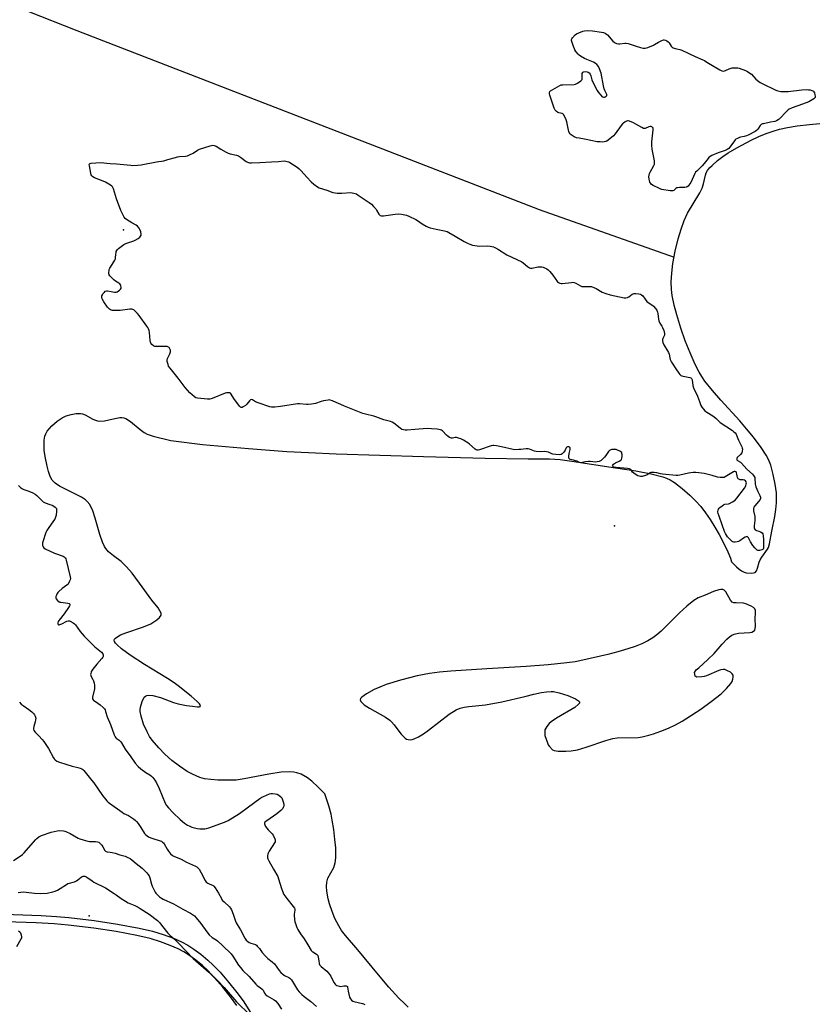
# Model space of a CAD drawing. Units: inches. Extents: x 1183768 to 1189768, y 509459 to 513460.
# Drawn here: x 1185167 to 1185712, y 511021 to 511692 of the extents above; entities that cross this region are included whole.
import ezdxf

# ---------------------------------------------------------------- set-up
doc = ezdxf.new("R2010")
doc.units = ezdxf.units.IN
doc.header["$MEASUREMENT"] = 0
for name, color, linetype in [('ELEV-Spot Elevation', 7, 'Continuous'), ('HYDRO-Single Line Stream', 4, 'Continuous'), ('HYDRO-Water Body', 4, 'Continuous'), ('TRANS-Non Street Sidewalk', 7, 'Continuous'), ('Undefined', 1, 'Continuous')]:
    doc.layers.add(name, color=color, linetype=linetype)

msp = doc.modelspace()

# ---------------------------------------------------------------- linework, layer by layer
at = {"layer": 'ELEV-Spot Elevation'}
for p in [(1185238.01, 511548.41, 197.82), (1185572.38, 511346.76, 196.7), (1185214.67, 511081.15, 204.76)]:
    msp.add_point(p, dxfattribs=at)
at = {"layer": 'HYDRO-Single Line Stream'}
msp.add_lwpolyline([(1184874.76, 511817.22), (1185139.34, 511710.82), (1185206.36, 511684.19), (1185520.98, 511562.25), (1185612.93, 511529.82)], dxfattribs=at)
at = {"layer": 'HYDRO-Water Body'}
msp.add_polyline3d([(1185431.94, 511018.9, 0), (1185429.46, 511021.1, 0), (1185425.53, 511024.98, 0), (1185418.59, 511032.56, 0), (1185411.54, 511040.87, 0), (1185397.62, 511057.9, 0), (1185389.2, 511067.73, 0), (1185386.54, 511071.14, 0), (1185384.53, 511074.22, 0), (1185381.95, 511079.37, 0), (1185380, 511084.1, 0), (1185378.27, 511089.24, 0), (1185377.34, 511092.75, 0), (1185376.44, 511097.91, 0), (1185376.26, 511101.15, 0), (1185376.5, 511104.13, 0), (1185377.2, 511106.77, 0), (1185381.12, 511114.06, 0), (1185381.79, 511115.69, 0), (1185382.11, 511117.09, 0), (1185382.49, 511120.55, 0), (1185382.5, 511127.4, 0), (1185382.02, 511133.12, 0), (1185381.23, 511139.8, 0), (1185380.2, 511146.28, 0), (1185379.35, 511150.34, 0), (1185377.77, 511155.94, 0), (1185375.19, 511164.17, 0), (1185370.64, 511168.82, 0), (1185366.17, 511172.79, 0), (1185363.25, 511174.98, 0), (1185358.94, 511177.48, 0), (1185356.14, 511178.55, 0), (1185353.89, 511179.01, 0), (1185351.3, 511179.18, 0), (1185345.33, 511178.86, 0), (1185336.94, 511177.58, 0), (1185320.25, 511174.33, 0), (1185314.81, 511173.61, 0), (1185309.06, 511173.39, 0), (1185302.33, 511173.51, 0), (1185297.42, 511173.86, 0), (1185293.21, 511174.46, 0), (1185290.03, 511175.33, 0), (1185284.95, 511177.53, 0), (1185281.44, 511179.49, 0), (1185276.16, 511183, 0), (1185271.02, 511186.99, 0), (1185266.23, 511191.23, 0), (1185261.99, 511195.48, 0), (1185257.52, 511200.78, 0), (1185255.81, 511203.33, 0), (1185254.06, 511206.46, 0), (1185251.67, 511211.73, 0), (1185249.98, 511217.04, 0), (1185249.48, 511220.25, 0), (1185249.47, 511221.66, 0), (1185249.69, 511223.25, 0), (1185250.75, 511227, 0), (1185252.16, 511229.99, 0), (1185252.92, 511230.73, 0), (1185253.9, 511231.19, 0), (1185255.09, 511231.4, 0), (1185257.97, 511231.19, 0), (1185263.14, 511229.77, 0), (1185272.15, 511226.46, 0), (1185275.26, 511225.53, 0), (1185280.86, 511224.41, 0), (1185284.92, 511223.8, 0), (1185288.3, 511223.52, 0), (1185289.49, 511223.56, 0), (1185290.22, 511223.76, 0), (1185290.37, 511224.42, 0), (1185289.66, 511225.56, 0), (1185288.26, 511227.09, 0), (1185284.12, 511230.83, 0), (1185275.31, 511237.85, 0), (1185272.62, 511239.83, 0), (1185268.06, 511242.84, 0), (1185252.26, 511252.36, 0), (1185242.55, 511258.66, 0), (1185236.66, 511263.02, 0), (1185233.66, 511265.72, 0), (1185232.61, 511266.93, 0), (1185231.93, 511268.02, 0), (1185231.69, 511268.94, 0), (1185231.88, 511269.64, 0), (1185232.46, 511270.33, 0), (1185233.37, 511271.02, 0), (1185236.05, 511272.4, 0), (1185239.57, 511273.77, 0), (1185251.72, 511277.91, 0), (1185256.56, 511280.02, 0), (1185260.69, 511282.75, 0), (1185262.54, 511284.37, 0), (1185263.6, 511285.86, 0), (1185263.58, 511287.24, 0), (1185262.8, 511288.93, 0), (1185261.53, 511290.8, 0), (1185257.2, 511296.13, 0), (1185248.99, 511307.65, 0), (1185243.86, 511314.45, 0), (1185240.06, 511318.91, 0), (1185236.48, 511322.38, 0), (1185231.15, 511326.29, 0), (1185227.79, 511329.05, 0), (1185225.96, 511331.32, 0), (1185225.15, 511332.66, 0), (1185223.71, 511335.7, 0), (1185221.89, 511340.87, 0), (1185218.76, 511351.96, 0), (1185217.06, 511357.04, 0), (1185215.01, 511361.28, 0), (1185213.36, 511363.42, 0), (1185212.23, 511364.41, 0), (1185209.33, 511366.33, 0), (1185194.52, 511373.78, 0), (1185191.5, 511375.79, 0), (1185190.3, 511376.84, 0), (1185189.36, 511377.93, 0), (1185188.03, 511380.43, 0), (1185186.91, 511383.69, 0), (1185185.99, 511387.3, 0), (1185184.69, 511393.88, 0), (1185184.1, 511398.34, 0), (1185183.9, 511401.74, 0), (1185183.96, 511405, 0), (1185184.38, 511407.72, 0), (1185185.06, 511409.4, 0), (1185186.15, 511411.18, 0), (1185189.23, 511414.77, 0), (1185192.82, 511418, 0), (1185196.19, 511420.36, 0), (1185198.93, 511421.63, 0), (1185202.34, 511422.67, 0), (1185205.79, 511423.3, 0), (1185208.7, 511423.34, 0), (1185210.2, 511422.96, 0), (1185211.87, 511422.25, 0), (1185217.23, 511419.41, 0), (1185218.91, 511418.64, 0), (1185220.43, 511418.17, 0), (1185221.79, 511418.04, 0), (1185224.98, 511418.34, 0), (1185232.13, 511419.91, 0), (1185235.48, 511420.46, 0), (1185236.96, 511420.52, 0), (1185238.25, 511420.37, 0), (1185239.7, 511419.85, 0), (1185242.89, 511417.82, 0), (1185249.36, 511412.32, 0), (1185252.04, 511410.26, 0), (1185254.24, 511409.12, 0), (1185258.2, 511407.76, 0), (1185270.35, 511404.97, 0), (1185291.89, 511402.12, 0), (1185323.2, 511399.39, 0), (1185349.28, 511397.43, 0), (1185364.02, 511396.63, 0), (1185382.91, 511395.84, 0), (1185442.17, 511393.96, 0), (1185484.22, 511392.84, 0), (1185513.49, 511392.42, 0), (1185528.11, 511392.35, 0), (1185535.26, 511391.85, 0), (1185543.26, 511390.88, 0), (1185572.97, 511386.2, 0), (1185586.93, 511384.16, 0), (1185597.3, 511382.2, 0), (1185605.13, 511380.09, 0), (1185607.82, 511379.11, 0), (1185610.17, 511378.05, 0), (1185613.24, 511376.17, 0), (1185618.4, 511372.2, 0), (1185623.51, 511367.67, 0), (1185627.78, 511363.51, 0), (1185631, 511359.93, 0), (1185634.28, 511355.7, 0), (1185637.53, 511350.99, 0), (1185640.68, 511345.95, 0), (1185643.65, 511340.77, 0), (1185646.36, 511335.62, 0), (1185649.43, 511329.07, 0), (1185651.24, 511324.63, 0), (1185651.98, 511322.33, 0), (1185655.45, 511318.81, 0), (1185657.17, 511317.28, 0), (1185658.86, 511316.05, 0), (1185660.52, 511315.19, 0), (1185661.88, 511314.82, 0), (1185665.33, 511314.51, 0), (1185666.92, 511314.64, 0), (1185668.11, 511315, 0), (1185669.06, 511316.07, 0), (1185669.76, 511317.83, 0), (1185670.87, 511322, 0), (1185671.47, 511323.69, 0), (1185672.57, 511325.49, 0), (1185676.57, 511330.95, 0), (1185677.08, 511332.01, 0), (1185677.88, 511334.53, 0), (1185679.5, 511343.15, 0), (1185681.44, 511353.01, 0), (1185682.14, 511357.82, 0), (1185682.57, 511362.41, 0), (1185682.68, 511366.67, 0), (1185682.53, 511369.25, 0), (1185681.75, 511375.1, 0), (1185680.43, 511381.75, 0), (1185678.69, 511388.09, 0), (1185677.16, 511391.96, 0), (1185675.5, 511394.99, 0), (1185672.15, 511400.1, 0), (1185666.99, 511407.07, 0), (1185662.3, 511412.88, 0), (1185657.67, 511418.21, 0), (1185644.77, 511432.33, 0), (1185639.02, 511438.94, 0), (1185633.94, 511445.37, 0), (1185631.8, 511448.43, 0), (1185630.01, 511451.36, 0), (1185627.28, 511456.64, 0), (1185623.75, 511464.5, 0), (1185620.48, 511472.72, 0), (1185617.43, 511481.49, 0), (1185614.76, 511490.39, 0), (1185612.95, 511497.15, 0), (1185611.56, 511503.57, 0), (1185611.03, 511507.65, 0), (1185610.92, 511512.88, 0), (1185611.3, 511518.86, 0), (1185612.12, 511525.36, 0), (1185613.67, 511533.86, 0), (1185615.72, 511542.33, 0), (1185617.65, 511548.78, 0), (1185619.8, 511554.7, 0), (1185622.11, 511559.83, 0), (1185630.36, 511573.62, 0), (1185631.92, 511576.76, 0), (1185633, 511579.7, 0), (1185634.2, 511585.52, 0), (1185634.71, 511587.13, 0), (1185635.65, 511588.75, 0), (1185637.03, 511590.49, 0), (1185638.72, 511592.28, 0), (1185642.51, 511595.66, 0), (1185645.98, 511598.3, 0), (1185649.69, 511600.76, 0), (1185655.52, 511604.26, 0), (1185665.4, 511609.47, 0), (1185670.51, 511611.85, 0), (1185675.52, 511613.95, 0), (1185680.28, 511615.67, 0), (1185684.62, 511616.92, 0), (1185690.22, 511618.07, 0), (1185696.73, 511619.1, 0), (1185705.03, 511620.12, 0), (1185712.12, 511620.73, 0)], dxfattribs=at)
msp.add_polyline3d([(1185401.77, 511224.91, 0), (1185405.47, 511222.46, 0), (1185416.3, 511216.39, 0), (1185419.4, 511214.29, 0), (1185420.45, 511213.35, 0), (1185422.39, 511211.21, 0), (1185424.13, 511208.75, 0), (1185427.09, 511204.9, 0), (1185429.74, 511202.12, 0), (1185430.77, 511201.49, 0), (1185431.91, 511201.15, 0), (1185433.15, 511201.08, 0), (1185434.49, 511201.25, 0), (1185435.9, 511201.64, 0), (1185438.96, 511203.02, 0), (1185442.24, 511205.02, 0), (1185445.68, 511207.49, 0), (1185459.69, 511218.43, 0), (1185464.41, 511221.43, 0), (1185467.22, 511222.62, 0), (1185469.92, 511223.23, 0), (1185473.14, 511223.69, 0), (1185484.58, 511224.82, 0), (1185495.53, 511226.81, 0), (1185511.25, 511230.49, 0), (1185517.34, 511232.08, 0), (1185522.64, 511233.25, 0), (1185526.1, 511233.77, 0), (1185529.23, 511233.92, 0), (1185530.84, 511233.79, 0), (1185534.58, 511233.09, 0), (1185540.64, 511231.23, 0), (1185545.79, 511228.94, 0), (1185547.92, 511227.47, 0), (1185548.41, 511226.81, 0), (1185548.4, 511226.04, 0), (1185547.83, 511225.16, 0), (1185545.3, 511223.11, 0), (1185532.76, 511215.7, 0), (1185529.19, 511213.21, 0), (1185527.89, 511212.02, 0), (1185526.23, 511209.98, 0), (1185524.98, 511207.9, 0), (1185524.84, 511206.3, 0), (1185524.96, 511204, 0), (1185526.65, 511198.83, 0), (1185527.23, 511197.51, 0), (1185527.96, 511196.42, 0), (1185530.12, 511194.23, 0), (1185531.19, 511193.7, 0), (1185534.03, 511193.19, 0), (1185539.3, 511193.17, 0), (1185542.72, 511193.42, 0), (1185547.2, 511194.15, 0), (1185552.99, 511195.87, 0), (1185566.5, 511200.63, 0), (1185571.3, 511201.94, 0), (1185574.18, 511202.41, 0), (1185588.48, 511202.65, 0), (1185591.15, 511203.03, 0), (1185595.66, 511204.09, 0), (1185598.9, 511205.07, 0), (1185603.96, 511206.87, 0), (1185609.05, 511208.97, 0), (1185613.92, 511211.28, 0), (1185618.36, 511213.69, 0), (1185620.96, 511215.3, 0), (1185631.03, 511221.94, 0), (1185638.16, 511227, 0), (1185644.88, 511232.37, 0), (1185648.62, 511235.9, 0), (1185651.43, 511239.25, 0), (1185652.39, 511240.82, 0), (1185653, 511242.3, 0), (1185653.23, 511243.67, 0), (1185653.04, 511244.92, 0), (1185652.38, 511246.03, 0), (1185651.23, 511246.99, 0), (1185649.35, 511248.04, 0), (1185647.44, 511248.83, 0), (1185646.21, 511248.94, 0), (1185644.82, 511248.72, 0), (1185643.31, 511248.26, 0), (1185635, 511244.64, 0), (1185633.4, 511244.14, 0), (1185631.89, 511243.88, 0), (1185628.35, 511243.77, 0), (1185627.18, 511244.35, 0), (1185626.73, 511246.79, 0), (1185627.94, 511248.58, 0), (1185629.64, 511250.13, 0), (1185635.82, 511255.67, 0), (1185640.18, 511259.83, 0), (1185645.72, 511266.23, 0), (1185648.91, 511269.63, 0), (1185650.54, 511271.07, 0), (1185652.17, 511272.23, 0), (1185653.79, 511273.01, 0), (1185656.86, 511273.54, 0), (1185664.36, 511274.03, 0), (1185665.9, 511274.36, 0), (1185667.08, 511274.9, 0), (1185667.8, 511275.69, 0), (1185668.13, 511276.88, 0), (1185668.26, 511278.47, 0), (1185668.14, 511283.45, 0), (1185668.31, 511287.55, 0), (1185668.23, 511289.08, 0), (1185667.84, 511290.15, 0), (1185666.87, 511291.05, 0), (1185665.36, 511291.98, 0), (1185661.73, 511293.55, 0), (1185660.1, 511293.99, 0), (1185655.24, 511294.23, 0), (1185653.69, 511294.4, 0), (1185652.51, 511294.81, 0), (1185651.34, 511296.01, 0), (1185648.06, 511301.75, 0), (1185647.01, 511302.91, 0), (1185645.99, 511303.29, 0), (1185644.73, 511303.36, 0), (1185643.26, 511303.14, 0), (1185639.84, 511302.06, 0), (1185634.04, 511299.51, 0), (1185629.35, 511297.68, 0), (1185626.24, 511295.78, 0), (1185621.48, 511292.01, 0), (1185616.65, 511287.51, 0), (1185604.14, 511275.07, 0), (1185601.23, 511272.52, 0), (1185598.45, 511270.43, 0), (1185594.93, 511268.37, 0), (1185590.83, 511266.43, 0), (1185586.29, 511264.61, 0), (1185581.42, 511262.92, 0), (1185574.62, 511260.86, 0), (1185567.75, 511259.02, 0), (1185550.78, 511255.16, 0), (1185545.6, 511254.2, 0), (1185539.85, 511253.37, 0), (1185527.2, 511252, 0), (1185512.19, 511250.86, 0), (1185485.46, 511249.32, 0), (1185460.93, 511247.76, 0), (1185453.07, 511247.07, 0), (1185446.33, 511246.25, 0), (1185437.88, 511244.64, 0), (1185426.53, 511241.68, 0), (1185416.92, 511238.56, 0), (1185412.56, 511236.89, 0), (1185408.69, 511235.19, 0), (1185403.42, 511232.32, 0), (1185400.28, 511230.12, 0), (1185399.38, 511229.16, 0), (1185399.13, 511228.22, 0), (1185399.51, 511227.19, 0), (1185400.41, 511226.08, 0)], close=True, dxfattribs=at)
at = {"layer": 'TRANS-Non Street Sidewalk'}
for points in [[(1185144.05, 511082.61), (1185181.91, 511081.23), (1185192.42, 511080.65), (1185200.79, 511079.96), (1185218.08, 511077.89), (1185233.92, 511075.51), (1185248.69, 511072.78), (1185257.67, 511070.66), (1185264.98, 511068.34), (1185271.96, 511065.81), (1185277.61, 511063.4), (1185281.75, 511061.22), (1185285.92, 511058.42), (1185290.57, 511054.91), (1185295.39, 511050.94), (1185299.05, 511047.6), (1185303.74, 511042.65), (1185309.55, 511035.93), (1185315.15, 511028.96), (1185319.45, 511023.1), (1185324.51, 511015.27)], [(1185315.16, 511020.1), (1185310.87, 511025.94), (1185305.56, 511032.54), (1185300.06, 511038.91), (1185295.39, 511043.84), (1185291.73, 511047.17), (1185287.25, 511050.85), (1185282.96, 511054.07), (1185279.13, 511056.64), (1185275.24, 511058.7), (1185269.9, 511060.97), (1185263.24, 511063.4), (1185256.18, 511065.63), (1185247.18, 511067.76), (1185233.05, 511070.37), (1185217.9, 511072.64), (1185200.31, 511074.76), (1185190.75, 511075.55), (1185178.47, 511076.24), (1185143.78, 511077.4)]]:
    msp.add_lwpolyline(points, dxfattribs=at)
at = {"layer": 'Undefined', "elevation": 198}
for points in [[(1185575.97, 511674.96), (1185579.39, 511675.42), (1185580.25, 511675.42), (1185581.69, 511675.23), (1185583.1, 511674.88), (1185586.98, 511673.44), (1185590.06, 511672.56), (1185591.76, 511672.16), (1185593.18, 511672.13), (1185594.02, 511672.28), (1185595.11, 511672.65), (1185598.87, 511674.22), (1185599.63, 511674.62), (1185602.26, 511676.26), (1185604.55, 511677.43), (1185605.61, 511677.71), (1185606.18, 511677.72), (1185607.02, 511677.59), (1185608.04, 511677.15), (1185608.91, 511676.47), (1185609.44, 511675.79), (1185610.92, 511673.44), (1185611.52, 511672.88), (1185612.26, 511672.42), (1185613.62, 511671.88), (1185616.79, 511671.18), (1185618.19, 511670.73), (1185627.25, 511666.46), (1185632.56, 511664.23), (1185633.55, 511663.68), (1185635.25, 511662.52), (1185644.15, 511657.31), (1185645.47, 511656.65), (1185646.23, 511656.49), (1185647.21, 511656.57), (1185647.95, 511656.85), (1185650.38, 511658.08), (1185651.67, 511658.56), (1185652.46, 511658.75), (1185653.34, 511658.82), (1185654.83, 511658.79), (1185656.32, 511658.66), (1185657.18, 511658.47), (1185661.63, 511656.88), (1185662.91, 511656.24), (1185663.87, 511655.65), (1185665.63, 511654.3), (1185668.61, 511651.1), (1185670.52, 511649.39), (1185671.45, 511648.72), (1185672.77, 511648.02), (1185682.21, 511643.51), (1185683.59, 511643.09), (1185685.56, 511642.67), (1185687.61, 511642.54), (1185690.58, 511642.67), (1185699.89, 511643.79), (1185702.73, 511643.86), (1185704.41, 511643.79), (1185705.53, 511643.66), (1185706.62, 511643.38), (1185707.38, 511643.09), (1185707.82, 511642.82), (1185708.16, 511642.45), (1185708.49, 511641.7), (1185708.82, 511640.27), (1185708.95, 511639.42), (1185708.92, 511638.62), (1185708.72, 511638.18), (1185708.14, 511637.65), (1185706.9, 511636.89), (1185704.53, 511635.62), (1185700.4, 511634), (1185693.27, 511631.49), (1185691.26, 511630.54), (1185690.57, 511630.07), (1185689.71, 511629.28), (1185684.36, 511623.79), (1185683.69, 511623.24), (1185682.74, 511622.64), (1185681.41, 511622.16), (1185678.47, 511621.63), (1185673.89, 511620.68), (1185673.06, 511620.47), (1185672.29, 511620.16), (1185671.88, 511619.85), (1185671.54, 511619.44), (1185670.38, 511617.51), (1185669.87, 511616.83), (1185669, 511616.02), (1185668.04, 511615.36), (1185663.24, 511612.82), (1185662.23, 511612.36), (1185660.7, 511611.85), (1185658.18, 511611.43), (1185657.35, 511611.22), (1185655.98, 511610.64), (1185654.97, 511610.05), (1185654.53, 511609.69), (1185653.98, 511609.05), (1185650.81, 511604.59), (1185650.07, 511603.82), (1185649.04, 511603.02), (1185647.58, 511602.36), (1185642.92, 511600.83), (1185638.67, 511599), (1185637.43, 511598.32), (1185636.58, 511597.63), (1185636.01, 511597.04), (1185633.45, 511593.64), (1185632.02, 511591.98), (1185628.3, 511588.41), (1185627.54, 511587.57), (1185626.97, 511586.64), (1185625.29, 511582.63), (1185624.25, 511580.62), (1185622.97, 511578.77), (1185622.42, 511578.14), (1185621.79, 511577.62), (1185621.11, 511577.34), (1185620.11, 511577.18), (1185616.53, 511577.21), (1185615.16, 511577.07), (1185614.73, 511576.92), (1185614.19, 511576.57), (1185612.66, 511575.14), (1185611.94, 511574.91), (1185610.23, 511575.02), (1185604.64, 511575.88), (1185603.81, 511576.16), (1185602.49, 511576.75), (1185598.55, 511578.67), (1185597.58, 511579.27), (1185597.03, 511579.87), (1185596.49, 511580.83), (1185596.1, 511581.87), (1185595.88, 511582.95), (1185595.78, 511584.57), (1185595.93, 511585.63), (1185596.21, 511586.65), (1185596.69, 511587.7), (1185599.19, 511592.28), (1185599.5, 511593.07), (1185599.64, 511593.95), (1185599.51, 511595.39), (1185598.08, 511603.23), (1185597.79, 511606.11), (1185597.73, 511607.55), (1185597.78, 511608.42), (1185598.73, 511616.44), (1185598.66, 511617.55), (1185598.57, 511617.79), (1185598.27, 511618.17), (1185597.85, 511618.47), (1185597.37, 511618.66), (1185596.63, 511618.7), (1185595.62, 511618.42), (1185593.22, 511617.4), (1185592.7, 511617.32), (1185592.18, 511617.41), (1185590.91, 511618.01), (1185586.85, 511620.38), (1185585.31, 511621.19), (1185582.45, 511622.45), (1185581.67, 511622.67), (1185581.17, 511622.7), (1185580.42, 511622.45), (1185579.68, 511622.01), (1185578.5, 511621.12), (1185577.86, 511620.52), (1185576.93, 511619.38), (1185572.72, 511613.72), (1185571.58, 511612.39), (1185567.92, 511609.36), (1185567.19, 511608.87), (1185566.41, 511608.53), (1185565.29, 511608.25), (1185564.43, 511608.16), (1185562.66, 511608.2), (1185560.59, 511608.37), (1185552.01, 511610.18), (1185548.31, 511610.73), (1185546.4, 511611.14), (1185544.86, 511611.83), (1185542.92, 511613.02), (1185542.12, 511613.77), (1185541.5, 511614.66), (1185541.15, 511615.42), (1185540.92, 511616.25), (1185539.85, 511621.99), (1185539.52, 511623.4), (1185538.84, 511624.97), (1185537.68, 511626.9), (1185537.12, 511627.44), (1185536.66, 511627.64), (1185534.52, 511628.05), (1185533.75, 511628.35), (1185532.59, 511629.11), (1185531.86, 511629.93), (1185531.26, 511631.28), (1185528.2, 511640.08), (1185528.03, 511640.94), (1185528.09, 511641.76), (1185528.36, 511642.52), (1185528.81, 511643.08), (1185530.24, 511644.04), (1185535.11, 511646.73), (1185536.06, 511647.04), (1185537.17, 511647.18), (1185544.87, 511647.3), (1185545.83, 511647.5), (1185547.11, 511648.19), (1185549.3, 511649.77), (1185549.91, 511650.34), (1185550.2, 511650.78), (1185550.34, 511651.55), (1185550.22, 511654.14), (1185550.36, 511654.95), (1185550.67, 511655.62), (1185550.82, 511655.79), (1185551.24, 511656), (1185552.59, 511656.13), (1185553.72, 511656.03), (1185554.48, 511655.75), (1185555.11, 511655.23), (1185555.81, 511654.36), (1185556.24, 511653.33), (1185556.95, 511650.59), (1185557.91, 511648.48), (1185560.57, 511643.32), (1185561.54, 511641.88), (1185562.96, 511640.03), (1185563.77, 511639.24), (1185564.24, 511638.95), (1185564.73, 511638.77), (1185565.46, 511638.79), (1185565.95, 511638.96), (1185566.62, 511639.33), (1185566.98, 511639.63), (1185567.2, 511639.98), (1185567.15, 511640.61), (1185565.8, 511643.33), (1185565.36, 511644.41), (1185564.88, 511646.45), (1185563.15, 511655.09), (1185562.16, 511658.06), (1185561.45, 511659.59), (1185560.26, 511661.09), (1185559.23, 511661.98), (1185557.92, 511662.6), (1185553.54, 511664.32), (1185551.94, 511665.03), (1185549.26, 511666.7), (1185548.34, 511667.37), (1185547.7, 511667.94), (1185546.08, 511669.95), (1185545.42, 511670.9), (1185545.01, 511671.65), (1185544.39, 511673.28), (1185543.3, 511676.61), (1185543.14, 511677.42), (1185543.16, 511677.93), (1185543.35, 511678.42), (1185543.83, 511679.13), (1185545.62, 511681.13), (1185546.53, 511681.87), (1185548.07, 511682.62), (1185550.75, 511683.69), (1185551.85, 511683.97), (1185554.17, 511684.07), (1185557.38, 511684.03), (1185563.41, 511683.01), (1185564.87, 511682.68), (1185565.96, 511682.3), (1185566.89, 511681.75), (1185567.53, 511681.2), (1185571.17, 511676.98), (1185571.99, 511676.18), (1185572.7, 511675.75), (1185573.76, 511675.36), (1185575.13, 511675.02)], [(1185325.16, 511594.03), (1185330.95, 511594.23), (1185338.83, 511594.79), (1185343.56, 511594.9), (1185347.52, 511595.33), (1185348.64, 511595.23), (1185350.28, 511594.75), (1185351.07, 511594.4), (1185352.06, 511593.81), (1185355.68, 511591.4), (1185357.29, 511590.19), (1185358.99, 511588.63), (1185362.79, 511584.27), (1185365.83, 511581.03), (1185367.57, 511579.46), (1185370.2, 511577.56), (1185371.23, 511577.08), (1185376.44, 511575.48), (1185380.51, 511573.91), (1185382.04, 511573.51), (1185383.48, 511573.4), (1185386.76, 511573.45), (1185392.87, 511573.75), (1185393.7, 511573.66), (1185394.77, 511573.4), (1185396.59, 511572.78), (1185397.75, 511572.08), (1185405.33, 511567), (1185406.96, 511565.77), (1185408.35, 511564.31), (1185409.86, 511562.56), (1185410.34, 511561.84), (1185411.78, 511559.06), (1185412.27, 511558.5), (1185412.89, 511558.1), (1185413.6, 511557.89), (1185414.96, 511557.89), (1185422.95, 511559.01), (1185425.25, 511559.16), (1185427.28, 511559.01), (1185430.74, 511558.38), (1185432.38, 511557.72), (1185437.17, 511555.3), (1185438.15, 511554.69), (1185441.37, 511552.4), (1185444.16, 511550.76), (1185445.47, 511550.12), (1185446.87, 511549.71), (1185450.86, 511548.83), (1185456.67, 511547.79), (1185458.39, 511547.21), (1185459.63, 511546.55), (1185463.83, 511544.02), (1185470.06, 511540.46), (1185472.66, 511539.01), (1185473.73, 511538.51), (1185475.64, 511537.97), (1185478.71, 511537.36), (1185480.16, 511537.31), (1185486.05, 511537.55), (1185487.75, 511537.31), (1185489.96, 511536.73), (1185491.27, 511536.13), (1185493.31, 511535.03), (1185499.05, 511531.44), (1185509.15, 511526.58), (1185510.06, 511525.93), (1185513.15, 511523.32), (1185514.38, 511522.53), (1185515.21, 511522.3), (1185516.35, 511522.27), (1185520.04, 511523.09), (1185521.49, 511523.26), (1185522.35, 511523.26), (1185522.9, 511523.18), (1185523.7, 511522.93), (1185526.3, 511521.8), (1185527.23, 511521.17), (1185528.23, 511520.09), (1185530.27, 511517.53), (1185533.61, 511513.03), (1185534.23, 511512.45), (1185535.16, 511512.01), (1185535.92, 511511.85), (1185536.74, 511511.83), (1185543.06, 511512.58), (1185543.94, 511512.64), (1185544.79, 511512.57), (1185545.98, 511512.09), (1185549.08, 511510.29), (1185550.07, 511509.83), (1185550.61, 511509.7), (1185551.47, 511509.66), (1185555.78, 511509.81), (1185556.61, 511509.75), (1185557.16, 511509.63), (1185558.22, 511509.2), (1185559.78, 511508.39), (1185563.82, 511506.01), (1185566.41, 511504.91), (1185569.46, 511504.03), (1185578.83, 511502.06), (1185580, 511502.02), (1185581.12, 511502.26), (1185582.05, 511502.81), (1185584.26, 511504.44), (1185584.94, 511504.81), (1185585.64, 511505.06), (1185586.74, 511505.09), (1185589, 511504.76), (1185590.08, 511504.49), (1185590.78, 511504.11), (1185591.51, 511503.33), (1185593.18, 511501.08), (1185594.43, 511499.61), (1185595.27, 511498.89), (1185597.67, 511497.34), (1185598.77, 511496.46), (1185600.34, 511494.89), (1185601.09, 511493.67), (1185601.58, 511492.38), (1185601.87, 511491.32), (1185602.2, 511487.58), (1185602.46, 511486.47), (1185603.17, 511484.88), (1185604.65, 511482.67), (1185605.06, 511481.9), (1185605.85, 511479.75), (1185606.38, 511477.84), (1185606.43, 511477.04), (1185606.32, 511476.53), (1185605.25, 511474.35), (1185605.01, 511473.62), (1185605.03, 511472.81), (1185605.3, 511471.71), (1185605.96, 511470.1), (1185608.46, 511466.05), (1185609.16, 511464.76), (1185609.51, 511463.67), (1185609.99, 511461.12), (1185610.3, 511460.02), (1185611.14, 511458.24), (1185612.01, 511456.78), (1185614.2, 511453.74), (1185616.16, 511450.69), (1185616.9, 511449.82), (1185617.53, 511449.26), (1185618.26, 511448.84), (1185619.08, 511448.6), (1185623.7, 511447.78), (1185624.36, 511447.49), (1185624.8, 511447.04), (1185625.02, 511446.63), (1185625.17, 511446.1), (1185625.63, 511442.37), (1185626.02, 511440.71), (1185628.85, 511435.15), (1185630.14, 511431.39), (1185631.17, 511428.78), (1185631.87, 511427.56), (1185632.87, 511426.2), (1185633.91, 511425.17), (1185635.27, 511424.06), (1185639.32, 511421.7), (1185640.29, 511421.06), (1185641.52, 511419.93), (1185643.26, 511418.02), (1185644.2, 511417.21), (1185652.57, 511411.79), (1185653.42, 511411.02), (1185654.39, 511409.98), (1185655.1, 511409.09), (1185655.5, 511408.41), (1185656.69, 511405.2), (1185659.06, 511400.45), (1185659.3, 511399.68), (1185659.38, 511398.88), (1185659.29, 511397.54), (1185658.96, 511396.53), (1185658.1, 511395.41), (1185655.9, 511393.2), (1185655.6, 511392.58), (1185655.58, 511392.16), (1185655.67, 511391.77), (1185656.07, 511391.27), (1185658.03, 511390.05), (1185658.87, 511389.37), (1185662.34, 511385.32), (1185666.24, 511381.85), (1185667.03, 511380.98), (1185667.53, 511380.28), (1185667.79, 511379.78), (1185667.97, 511379.01), (1185668.21, 511375.44), (1185668.6, 511373.26), (1185669.83, 511370.13), (1185671.34, 511367.31), (1185671.76, 511366.29), (1185671.81, 511365.84), (1185671.75, 511365.46), (1185671.42, 511364.75), (1185670.39, 511363.39), (1185667.86, 511360.4), (1185667.25, 511359.42), (1185666.95, 511358.64), (1185666.88, 511357.92), (1185666.96, 511356.9), (1185667.78, 511353.09), (1185667.94, 511351.91), (1185667.88, 511350.45), (1185667.43, 511346.74), (1185667.38, 511345.66), (1185667.45, 511345.15), (1185667.62, 511344.71), (1185668.2, 511343.98), (1185668.95, 511343.6), (1185670.58, 511343.19), (1185671.64, 511342.75), (1185672.78, 511341.96), (1185673.24, 511341.32), (1185673.55, 511340), (1185673.76, 511337.44), (1185673.67, 511334.36), (1185673.82, 511331.85), (1185673.75, 511331.39), (1185673.49, 511330.86), (1185673.09, 511330.53), (1185672.64, 511330.34), (1185671.02, 511330.03), (1185669.96, 511330.05), (1185669.49, 511330.22), (1185669.05, 511330.53), (1185667.87, 511331.73), (1185666.58, 511333.27), (1185664.94, 511335.91), (1185663.48, 511338.64), (1185663.1, 511339.1), (1185662.56, 511339.37), (1185661.91, 511339.36), (1185661.19, 511339.05), (1185660.24, 511338.44), (1185657.65, 511336.53), (1185656.66, 511335.97), (1185655.83, 511335.74), (1185654.39, 511335.56), (1185653.54, 511335.58), (1185652.85, 511335.8), (1185652.41, 511336.07), (1185651.76, 511336.65), (1185649.35, 511339.34), (1185647.84, 511341.46), (1185647.19, 511342.8), (1185645.74, 511347.46), (1185643.5, 511353.28), (1185642.84, 511355.22), (1185642.68, 511356.06), (1185642.69, 511356.58), (1185642.81, 511357.35), (1185643.05, 511358.08), (1185643.51, 511358.74), (1185644.14, 511359.34), (1185645.54, 511360.43), (1185646.52, 511361.07), (1185647.53, 511361.43), (1185649.91, 511361.73), (1185650.69, 511361.97), (1185652.72, 511363.07), (1185654.38, 511364.22), (1185655.54, 511365.55), (1185660.76, 511372.48), (1185661.64, 511374.02), (1185662.08, 511375.33), (1185662.1, 511376.03), (1185661.9, 511376.73), (1185661.49, 511377.36), (1185660.94, 511377.83), (1185660.04, 511378.07), (1185658.61, 511378.08), (1185657.8, 511378.19), (1185657.05, 511378.42), (1185656.45, 511378.83), (1185656.22, 511379.24), (1185656.07, 511379.73), (1185655.72, 511381.94), (1185655.45, 511382.9), (1185655.08, 511383.45), (1185654.46, 511383.73), (1185653.73, 511383.74), (1185653.24, 511383.56), (1185647.68, 511380.12), (1185646.89, 511379.75), (1185646.06, 511379.59), (1185644.32, 511379.64), (1185642.57, 511379.87), (1185638.82, 511381.07), (1185633.42, 511382.3), (1185629.72, 511382.9), (1185627.72, 511383.11), (1185625.98, 511383.02), (1185622.78, 511382.67), (1185616.73, 511381.29), (1185615.42, 511381.09), (1185614.29, 511381.03), (1185604.9, 511381.92), (1185603.62, 511382.16), (1185601.16, 511382.89), (1185599.42, 511383.08), (1185597.69, 511383.12), (1185597.14, 511383.05), (1185596.65, 511382.88), (1185594.57, 511381.48), (1185593.39, 511380.95), (1185591.26, 511380.39), (1185589.94, 511380.35), (1185589.09, 511380.54), (1185588.28, 511380.86), (1185587.06, 511381.56), (1185585.4, 511382.66), (1185584.57, 511383.38), (1185583.34, 511385.16), (1185583.02, 511385.45), (1185582.55, 511385.67), (1185581.16, 511385.88), (1185573.41, 511386.37), (1185571.99, 511386.63), (1185571.35, 511386.98), (1185571.12, 511387.33), (1185571.04, 511387.71), (1185571.2, 511388.13), (1185571.72, 511388.73), (1185572.91, 511389.56), (1185575.57, 511390.89), (1185576.56, 511391.46), (1185577.12, 511392), (1185577.38, 511392.73), (1185577.48, 511393.86), (1185577.49, 511395.31), (1185577.39, 511396.12), (1185577.21, 511396.59), (1185576.69, 511397.12), (1185575.99, 511397.54), (1185574.45, 511398.28), (1185573.39, 511398.63), (1185572.25, 511398.72), (1185570.53, 511398.64), (1185569.72, 511398.49), (1185569.01, 511398.15), (1185568.26, 511397.31), (1185566.44, 511394.61), (1185565.51, 511393.47), (1185563.16, 511391.32), (1185562.45, 511390.85), (1185561.94, 511390.64), (1185560.59, 511390.3), (1185559.48, 511390.2), (1185555.77, 511390.52), (1185554.62, 511390.53), (1185552.58, 511390.27), (1185549.5, 511389.69), (1185548.61, 511389.89), (1185546.8, 511390.71), (1185545.72, 511391.1), (1185544.35, 511391.5), (1185542.19, 511391.96), (1185541.6, 511392.29), (1185541.33, 511392.88), (1185541.31, 511393.93), (1185541.54, 511395.93), (1185542.09, 511398.77), (1185542.14, 511399.55), (1185542.03, 511399.98), (1185541.76, 511400.28), (1185541.39, 511400.49), (1185540.97, 511400.61), (1185540.31, 511400.54), (1185539.89, 511400.28), (1185539.52, 511399.92), (1185539.22, 511399.48), (1185538.67, 511398.26), (1185538.25, 511397.54), (1185537.56, 511396.65), (1185536.79, 511395.84), (1185535.93, 511395.25), (1185535.12, 511395.1), (1185532.45, 511395.26), (1185530.39, 511395.54), (1185529.59, 511395.82), (1185527.33, 511396.91), (1185526, 511397.24), (1185524.9, 511397.31), (1185522.14, 511397.14), (1185519.01, 511397.38), (1185517.88, 511397.69), (1185514.53, 511398.96), (1185513.47, 511399.22), (1185512.1, 511399.24), (1185508.64, 511398.8), (1185507.18, 511398.69), (1185504.57, 511398.59), (1185503.41, 511398.64), (1185495.45, 511400.53), (1185492, 511401.2), (1185490.28, 511401.42), (1185489.44, 511401.38), (1185488.34, 511401.16), (1185480.41, 511398.52), (1185479.61, 511398.32), (1185478.84, 511398.26), (1185478.12, 511398.47), (1185477.43, 511398.91), (1185473.54, 511402.34), (1185472.41, 511403.23), (1185469.46, 511405.03), (1185467.69, 511405.99), (1185466.08, 511406.55), (1185464.71, 511406.84), (1185463.89, 511406.83), (1185462.01, 511406.54), (1185461.26, 511406.5), (1185460.62, 511406.6), (1185459.9, 511406.93), (1185459.01, 511407.54), (1185457.96, 511408.43), (1185455.3, 511411.36), (1185454.63, 511411.83), (1185453.86, 511412.15), (1185452.78, 511412.47), (1185451.66, 511412.67), (1185447.67, 511412.87), (1185444.81, 511413.12), (1185436.49, 511412.44), (1185431.14, 511411.91), (1185429.72, 511411.89), (1185428.65, 511412.03), (1185427.61, 511412.46), (1185426.38, 511413.25), (1185422.12, 511416.73), (1185420.91, 511417.46), (1185419.79, 511417.79), (1185415.3, 511418.84), (1185409.8, 511420.99), (1185408.41, 511421.47), (1185402.68, 511422.74), (1185401.02, 511423.25), (1185396.41, 511425), (1185390.73, 511427.31), (1185388.58, 511428.24), (1185386.09, 511429.46), (1185382.9, 511430.77), (1185380.4, 511431.9), (1185378.75, 511432.41), (1185378.18, 511432.47), (1185377.31, 511432.42), (1185374.09, 511431.88), (1185372.7, 511431.48), (1185368.65, 511430.01), (1185366.12, 511429.57), (1185363.84, 511429.32), (1185362.7, 511429.3), (1185357.83, 511429.94), (1185356.38, 511429.95), (1185344.88, 511428.08), (1185341.08, 511427.62), (1185339.62, 511427.52), (1185338.75, 511427.58), (1185337.61, 511427.88), (1185329.67, 511430.58), (1185328, 511431.25), (1185325.81, 511432.53), (1185325.11, 511432.69), (1185324.5, 511432.49), (1185323.75, 511431.89), (1185321.92, 511429.56), (1185321.08, 511428.76), (1185319.44, 511427.7), (1185318.73, 511427.36), (1185318.29, 511427.26), (1185318.08, 511427.28), (1185317.67, 511427.47), (1185316.95, 511428.25), (1185313.17, 511433.5), (1185311.32, 511436.49), (1185310.79, 511437.08), (1185310.35, 511437.31), (1185309.84, 511437.4), (1185309.01, 511437.38), (1185308.15, 511437.26), (1185307.3, 511437.03), (1185298.5, 511433.46), (1185296.82, 511432.96), (1185295.1, 511432.99), (1185288.39, 511433.74), (1185287.3, 511434.02), (1185286.34, 511434.61), (1185283.28, 511437.27), (1185279.99, 511440.95), (1185275.14, 511447.41), (1185269.74, 511454.11), (1185268.74, 511455.56), (1185268.32, 511456.6), (1185267.93, 511457.96), (1185267.76, 511458.78), (1185267.72, 511459.59), (1185268.03, 511460.68), (1185269.56, 511463.92), (1185269.99, 511465.33), (1185270.03, 511465.9), (1185269.94, 511466.46), (1185269.35, 511467.78), (1185269, 511468.22), (1185268.58, 511468.55), (1185267.84, 511468.88), (1185267.28, 511468.98), (1185265.82, 511469.01), (1185260.52, 511468.83), (1185259.38, 511468.89), (1185258.86, 511469.03), (1185258.4, 511469.28), (1185257.39, 511470.2), (1185256.73, 511471.07), (1185256.43, 511471.85), (1185256.26, 511473.01), (1185255.75, 511478.54), (1185255.48, 511479.84), (1185255.07, 511480.86), (1185254.53, 511481.84), (1185253.86, 511482.83), (1185248.62, 511490.07), (1185247.5, 511491.45), (1185244.97, 511493.77), (1185244.29, 511494.2), (1185243.78, 511494.35), (1185242.4, 511494.33), (1185235.78, 511493.46), (1185231.3, 511493.36), (1185230.43, 511493.42), (1185229.88, 511493.55), (1185229.17, 511493.92), (1185228.5, 511494.42), (1185227.15, 511495.73), (1185224.64, 511499.36), (1185223.57, 511501.43), (1185223.27, 511502.22), (1185223.16, 511502.73), (1185223.29, 511503.48), (1185223.68, 511504.19), (1185224.51, 511505.35), (1185225.05, 511506), (1185225.64, 511506.52), (1185226.36, 511506.75), (1185227.19, 511506.74), (1185229.51, 511506.41), (1185232, 511505.93), (1185233.01, 511505.91), (1185233.77, 511506.23), (1185235.22, 511507.27), (1185236.08, 511508.05), (1185236.48, 511508.7), (1185236.48, 511509.42), (1185236.25, 511510.17), (1185235.92, 511510.92), (1185235.46, 511511.58), (1185234.81, 511512.09), (1185232.54, 511513.38), (1185231.4, 511514.32), (1185228.66, 511517), (1185228.18, 511517.67), (1185227.97, 511518.42), (1185227.98, 511519.22), (1185228.17, 511520.6), (1185228.34, 511521.42), (1185228.63, 511522.2), (1185231.34, 511526.47), (1185232.02, 511527.69), (1185232.46, 511528.68), (1185232.63, 511529.5), (1185232.75, 511531.5), (1185232.93, 511532.88), (1185233.09, 511533.67), (1185233.39, 511534.39), (1185233.92, 511535.01), (1185234.57, 511535.56), (1185238.34, 511538.3), (1185239.55, 511539.09), (1185240.86, 511539.62), (1185244.97, 511540.84), (1185245.99, 511541.34), (1185247.94, 511542.57), (1185249.09, 511543.4), (1185249.65, 511543.99), (1185250, 511544.67), (1185250.08, 511545.44), (1185249.75, 511547.06), (1185249.21, 511548.65), (1185248.62, 511549.59), (1185247.5, 511550.85), (1185246.63, 511551.56), (1185243.76, 511553.07), (1185240.06, 511555.37), (1185239.16, 511556.06), (1185238.47, 511556.95), (1185237, 511559.78), (1185236.17, 511561.63), (1185233.31, 511569.59), (1185231.2, 511576.27), (1185230.83, 511577.13), (1185230.44, 511577.68), (1185230.04, 511578.07), (1185229.1, 511578.76), (1185225.87, 511580.8), (1185224.27, 511581.53), (1185218.24, 511583.9), (1185217.25, 511584.46), (1185216.45, 511585.17), (1185216.06, 511585.89), (1185215.76, 511587), (1185214.81, 511591.99), (1185214.73, 511592.8), (1185214.79, 511593.25), (1185214.88, 511593.43), (1185215.22, 511593.66), (1185215.96, 511593.83), (1185222.41, 511594.22), (1185228.94, 511593.46), (1185233.19, 511593.24), (1185242.99, 511592.33), (1185244.48, 511592.3), (1185247.47, 511592.39), (1185250.15, 511592.61), (1185260.49, 511594.64), (1185265.43, 511595.42), (1185268.3, 511596.17), (1185273.33, 511597.73), (1185274.73, 511598.1), (1185276.17, 511598.29), (1185280.23, 511598.63), (1185281.65, 511598.86), (1185283.02, 511599.38), (1185285.4, 511600.58), (1185288.47, 511602.74), (1185289.74, 511603.41), (1185297.09, 511605.69), (1185297.94, 511605.91), (1185298.79, 511606.01), (1185299.8, 511605.84), (1185301.03, 511605.35), (1185304.4, 511603.25), (1185307.9, 511601.24), (1185309.18, 511600.6), (1185310.57, 511600.16), (1185314.89, 511599.25), (1185316.25, 511598.78), (1185317.68, 511597.86), (1185321.6, 511594.98), (1185322.55, 511594.44), (1185323.74, 511594.1)]]:
    msp.add_lwpolyline(points, close=True, dxfattribs=at)
at = {"layer": 'Undefined'}
for points, elevation in [([(1185166.45, 511374.13), (1185167.97, 511372.77), (1185169.15, 511371.95), (1185170.21, 511371.51), (1185173.53, 511370.43), (1185176.2, 511369.2), (1185177.77, 511368.39), (1185178.91, 511367.52), (1185182.1, 511364.14), (1185183.4, 511363.08), (1185184.6, 511362.41), (1185187.97, 511361.39), (1185189.38, 511360.79), (1185190.64, 511360.07), (1185191.48, 511359.49), (1185192.01, 511359), (1185192.29, 511358.56), (1185192.49, 511357.87), (1185192.48, 511356.76), (1185192.1, 511353.92), (1185191.76, 511352.55), (1185191.18, 511351.27), (1185190.45, 511350.04), (1185186.69, 511345.04), (1185185.76, 511343.54), (1185185.23, 511342.16), (1185183.15, 511335.93), (1185182.92, 511335.08), (1185182.81, 511334.23), (1185182.94, 511333.44), (1185183.36, 511332.43), (1185183.84, 511331.8), (1185184.69, 511331.17), (1185190.95, 511328.11), (1185196.93, 511326.16), (1185197.64, 511325.74), (1185198.4, 511325.02), (1185198.8, 511324.3), (1185199.07, 511323.47), (1185201.78, 511311.98), (1185201.92, 511310.87), (1185201.8, 511310.06), (1185201.14, 511308.52), (1185200.29, 511307.07), (1185199.49, 511306.3), (1185196.18, 511304.01), (1185193.96, 511302.05), (1185193.39, 511301.38), (1185192.91, 511300.65), (1185192.42, 511299.59), (1185192.06, 511298.52), (1185191.95, 511297.74), (1185192.18, 511297.02), (1185193.1, 511295.96), (1185194.24, 511295.07), (1185194.75, 511294.84), (1185195.31, 511294.71), (1185198.58, 511294.4), (1185200.06, 511294.12), (1185201.06, 511293.75), (1185201.37, 511293.45), (1185201.43, 511293.26), (1185201.42, 511292.82), (1185201.27, 511292.32), (1185200.6, 511291.11), (1185197.65, 511286.85), (1185194.27, 511282.48), (1185193.61, 511281.52), (1185193.25, 511280.65), (1185193.29, 511279.98), (1185193.5, 511279.61), (1185193.84, 511279.39), (1185194.28, 511279.35), (1185194.76, 511279.43), (1185196.09, 511279.97), (1185199.48, 511281.72), (1185200.25, 511282.01), (1185200.77, 511282.08), (1185201.28, 511281.99), (1185201.78, 511281.79), (1185203.79, 511280.64), (1185204.71, 511279.95), (1185205.3, 511279.3), (1185208.59, 511274.7), (1185211.26, 511271.55), (1185218.52, 511264.41), (1185222.93, 511260.62), (1185223.84, 511259.61), (1185224.14, 511258.92), (1185224.24, 511258.21), (1185224.14, 511257.73), (1185223.88, 511257.26), (1185223.17, 511256.35), (1185219.82, 511252.57), (1185217.07, 511249.08), (1185216.28, 511247.85), (1185215.94, 511247.07), (1185215.7, 511246.27), (1185215.64, 511245.53), (1185215.77, 511244.8), (1185216.09, 511244.05), (1185217.17, 511242.07), (1185217.64, 511241.06), (1185218.12, 511239.48), (1185218.35, 511238.12), (1185218.33, 511236.96), (1185218.18, 511235.8), (1185216.91, 511230.04), (1185216.87, 511229.22), (1185216.97, 511228.8), (1185217.3, 511228.28), (1185217.7, 511227.92), (1185220.59, 511226.02), (1185222.24, 511224.74), (1185224.28, 511223), (1185225.06, 511222.13), (1185225.45, 511221.41), (1185225.84, 511220.38), (1185226.96, 511216.56), (1185229.21, 511211.36), (1185231.67, 511204.49), (1185232.31, 511203), (1185232.72, 511202.39), (1185233.08, 511202.02), (1185235.17, 511200.66), (1185235.97, 511199.9), (1185236.61, 511198.94), (1185239.14, 511194.65), (1185243.05, 511189.38), (1185246.03, 511184.99), (1185247.93, 511182.91), (1185249.81, 511181.14), (1185253.12, 511178.81), (1185255.95, 511177.06), (1185257.04, 511176.22), (1185258.01, 511175.22), (1185259.41, 511173.46), (1185260.43, 511171.74), (1185262.41, 511167.91), (1185266.39, 511157.95), (1185267.41, 511156.24), (1185268.59, 511154.64), (1185271.88, 511151.24), (1185276.59, 511146.66), (1185279.64, 511144.27), (1185281.59, 511142.91), (1185282.83, 511142.3), (1185284.63, 511141.57), (1185288.29, 511140.55), (1185289.99, 511140.32), (1185293.38, 511140.36), (1185294.5, 511140.56), (1185296.18, 511141.11), (1185306.81, 511144.97), (1185309.38, 511146.09), (1185316.91, 511150.82), (1185323.23, 511155.27), (1185330.89, 511161.09), (1185332.12, 511161.88), (1185333.39, 511162.47), (1185337.54, 511164.16), (1185338.55, 511164.42), (1185339.38, 511164.45), (1185341.32, 511164.27), (1185342.65, 511163.95), (1185343.88, 511163.21), (1185345.22, 511162.1), (1185345.78, 511161.46), (1185346.16, 511160.71), (1185346.78, 511158.8), (1185347.18, 511157.13), (1185347.21, 511156.57), (1185347.08, 511155.75), (1185346.8, 511154.96), (1185346.4, 511154.22), (1185345.2, 511152.95), (1185342.49, 511150.65), (1185337.89, 511147.34), (1185334.93, 511145.43), (1185334.34, 511144.87), (1185334, 511144.23), (1185333.97, 511143.76), (1185334.2, 511143.03), (1185334.74, 511142.05), (1185335.52, 511140.85), (1185336.47, 511139.72), (1185339.16, 511136.94), (1185339.86, 511135.99), (1185341, 511133.58), (1185341.28, 511132.76), (1185341.38, 511132.22), (1185341.26, 511131.47), (1185340.91, 511130.74), (1185337.13, 511125.05), (1185336.44, 511123.83), (1185336.22, 511123.02), (1185336.14, 511122.15), (1185336.15, 511120.69), (1185336.28, 511119.84), (1185336.87, 511118.52), (1185340.21, 511112.93), (1185342.99, 511107.86), (1185343.59, 511106.2), (1185345.56, 511099.65), (1185346.3, 511097.79), (1185347.26, 511095.72), (1185347.87, 511094.74), (1185349.24, 511092.86), (1185353.64, 511087.43), (1185354.42, 511086.26), (1185354.58, 511085.76), (1185354.64, 511085.01), (1185354.2, 511082.29), (1185354.15, 511081.45), (1185354.5, 511078.53), (1185354.77, 511077.08), (1185355.1, 511075.94), (1185356.14, 511073.14), (1185356.76, 511071.8), (1185358.63, 511068.89), (1185361.1, 511065.45), (1185363.43, 511061.25), (1185365.83, 511057.56), (1185366.4, 511056.91), (1185366.83, 511056.57), (1185369.45, 511054.93), (1185369.84, 511054.59), (1185370.28, 511054.03), (1185370.62, 511053.03), (1185370.95, 511050.42), (1185371.26, 511048.7), (1185371.53, 511047.9), (1185371.81, 511047.42), (1185372.61, 511046.6), (1185376.45, 511043.4), (1185377.87, 511041.85), (1185379.19, 511039.94), (1185381.33, 511035.69), (1185382.1, 511034.47), (1185382.5, 511034.11), (1185383.2, 511033.71), (1185384.22, 511033.31), (1185385.02, 511033.09), (1185386.09, 511033.06), (1185388, 511033.45), (1185388.79, 511033.52), (1185389.54, 511033.44), (1185390.14, 511033.16), (1185390.43, 511032.86), (1185390.62, 511032.45), (1185390.96, 511029.68), (1185392, 511025.64), (1185392.51, 511024.61), (1185393.27, 511023.76), (1185394.16, 511023.05), (1185394.93, 511022.68), (1185400.68, 511021.3), (1185401.49, 511021.05), (1185402.25, 511020.72)], 198), ([(1185167.22, 511226.58), (1185168.34, 511225.37), (1185169.62, 511224.33), (1185173.66, 511221.62), (1185175.66, 511220.02), (1185176.67, 511219.02), (1185177.34, 511218.09), (1185177.9, 511217.11), (1185178.17, 511216.34), (1185178.22, 511215.8), (1185178.11, 511214.69), (1185177.85, 511213.28), (1185176.96, 511210), (1185176.74, 511208.92), (1185176.78, 511208.13), (1185177.07, 511207.36), (1185177.85, 511206.17), (1185180.47, 511203.78), (1185182.74, 511201.2), (1185183.83, 511199.85), (1185186.97, 511195.11), (1185190.35, 511188.79), (1185190.83, 511188.11), (1185191.55, 511187.31), (1185192.69, 511186.53), (1185194.4, 511185.8), (1185203.01, 511182.99), (1185206.89, 511182.08), (1185208.61, 511181.59), (1185209.7, 511181.17), (1185210.33, 511180.79), (1185211.11, 511180.07), (1185212.01, 511179.05), (1185216.53, 511173.3), (1185217.73, 511171.65), (1185223.62, 511162.99), (1185226.78, 511159.33), (1185227.6, 511158.54), (1185228.53, 511157.82), (1185237.1, 511151.65), (1185238.36, 511150.89), (1185241.45, 511149.4), (1185244.79, 511147.15), (1185246.15, 511146.11), (1185246.92, 511145.28), (1185247.93, 511143.92), (1185249.72, 511141.32), (1185252.33, 511137.25), (1185253.14, 511136.3), (1185255.02, 511134.96), (1185256.54, 511134.15), (1185257.91, 511133.66), (1185263.06, 511132.15), (1185263.87, 511131.84), (1185264.61, 511131.38), (1185265.24, 511130.78), (1185265.74, 511130.07), (1185267.71, 511126.43), (1185268.59, 511125.03), (1185270.06, 511123.27), (1185271.38, 511122.24), (1185272.4, 511121.74), (1185277.23, 511119.74), (1185280.98, 511117.73), (1185287.1, 511114.94), (1185288, 511114.41), (1185288.6, 511113.89), (1185289.44, 511112.78), (1185290.95, 511110.38), (1185293.63, 511105.27), (1185294.4, 511104.09), (1185294.79, 511103.72), (1185295.48, 511103.28), (1185296.76, 511102.71), (1185298.63, 511102.05), (1185299.1, 511101.78), (1185299.5, 511101.41), (1185300.34, 511100.27), (1185302.63, 511096.58), (1185304.64, 511092.8), (1185305.24, 511091.85), (1185306.45, 511090.55), (1185310.1, 511087.2), (1185310.85, 511086.34), (1185311.51, 511085.08), (1185312.71, 511082.12), (1185314.22, 511077.47), (1185314.7, 511076.27), (1185315.3, 511075.21), (1185317.65, 511071.61), (1185320.63, 511065.99), (1185321.07, 511065.25), (1185321.59, 511064.6), (1185322.58, 511063.64), (1185323.47, 511063.02), (1185324.73, 511062.48), (1185327.79, 511061.46), (1185328.52, 511061.05), (1185329.14, 511060.5), (1185330.6, 511058.82), (1185332.5, 511056.09), (1185334.7, 511053.7), (1185336.38, 511052.03), (1185339.16, 511049.84), (1185340.81, 511048.29), (1185344.04, 511043.84), (1185345.16, 511042.56), (1185346.63, 511041.21), (1185347.53, 511040.53), (1185350.64, 511039.03), (1185351.35, 511038.59), (1185351.77, 511038.23), (1185352.32, 511037.56), (1185353.15, 511036.35), (1185355.09, 511032.93), (1185356.53, 511030.79), (1185357.6, 511029.42), (1185359.44, 511027.46), (1185361, 511026.1), (1185365.56, 511022.7), (1185369.44, 511019.44)], 200), ([(1185163.22, 511118.7), (1185167.68, 511121.71), (1185169.19, 511122.88), (1185170.34, 511124.03), (1185173.45, 511127.41), (1185178.22, 511133), (1185179.06, 511133.8), (1185180.43, 511134.83), (1185181.18, 511135.26), (1185182.27, 511135.71), (1185188.71, 511138.01), (1185192.92, 511139.03), (1185194.62, 511139.25), (1185197.18, 511139), (1185198.02, 511138.84), (1185198.83, 511138.57), (1185201.68, 511137.13), (1185207.18, 511133.93), (1185208.27, 511133.49), (1185210.54, 511132.78), (1185213.69, 511131.93), (1185214.86, 511131.83), (1185218.97, 511131.71), (1185220.38, 511131.47), (1185221.15, 511131.2), (1185222.22, 511130.37), (1185223.34, 511129.13), (1185223.97, 511128.18), (1185225.41, 511125.66), (1185225.75, 511125.24), (1185226.14, 511124.91), (1185226.86, 511124.64), (1185228.9, 511124.53), (1185230.34, 511124.25), (1185232.33, 511123.67), (1185235.42, 511122.62), (1185239.05, 511121.69), (1185240.41, 511121.15), (1185242.52, 511120.1), (1185243.75, 511119.34), (1185246.64, 511116.82), (1185250.64, 511113.61), (1185253.98, 511110.37), (1185254.7, 511109.47), (1185255.46, 511108.23), (1185256.04, 511106.91), (1185257.15, 511102.7), (1185257.62, 511101.34), (1185259.6, 511097.15), (1185260.06, 511096.43), (1185260.64, 511095.77), (1185262.62, 511093.98), (1185263.81, 511093.11), (1185265.1, 511092.45), (1185271.96, 511089.28), (1185278.39, 511085.63), (1185283.64, 511082.98), (1185285, 511082.08), (1185286.26, 511081.04), (1185287.47, 511079.75), (1185290.72, 511075.94), (1185294.66, 511070.29), (1185296.41, 511068.15), (1185298.34, 511066.39), (1185301.09, 511064.72), (1185302.2, 511063.85), (1185305.36, 511060.89), (1185311.29, 511055.11), (1185312.52, 511053.52), (1185316.42, 511047.4), (1185317.57, 511045.87), (1185319.36, 511043.96), (1185323.65, 511039.67), (1185328.06, 511034.47), (1185328.96, 511033.71), (1185331.39, 511032), (1185332.5, 511031.05), (1185333.02, 511030.36), (1185334.13, 511028.31), (1185334.74, 511027.44), (1185335.78, 511026.62), (1185339.04, 511024.83), (1185340.52, 511023.88), (1185341.44, 511023.17), (1185343.18, 511021.27), (1185345.56, 511017.49)], 202), ([(1185166.41, 511096.97), (1185168.08, 511097.32), (1185169.82, 511097.37), (1185171.85, 511097.21), (1185177.41, 511096.56), (1185181.77, 511096.29), (1185186.11, 511096.64), (1185189.93, 511097.43), (1185191.5, 511097.9), (1185192.99, 511098.6), (1185194.96, 511099.76), (1185199.17, 511102.49), (1185200.2, 511103.05), (1185201.21, 511103.4), (1185204.72, 511104.34), (1185206.02, 511104.86), (1185206.95, 511105.53), (1185209.13, 511107.47), (1185209.83, 511107.94), (1185210.62, 511108.2), (1185211.16, 511108.2), (1185211.71, 511108.1), (1185212.25, 511107.92), (1185213.01, 511107.5), (1185216.62, 511104.89), (1185217.87, 511104.1), (1185225.73, 511100.12), (1185231.58, 511096.4), (1185233.04, 511095.38), (1185236.43, 511092.79), (1185239.36, 511091), (1185241.12, 511090.04), (1185245.63, 511088.07), (1185248.06, 511086.9), (1185249.33, 511086.2), (1185255.58, 511082.22), (1185261.07, 511077.92), (1185262.54, 511076.56), (1185263.31, 511075.71), (1185267.19, 511070.39), (1185268.1, 511069.34), (1185269.73, 511067.79), (1185272.77, 511065.15), (1185275.5, 511062.49), (1185285.47, 511052.13), (1185296.11, 511042.69), (1185301.93, 511037.01), (1185306.49, 511032.25), (1185315, 511022.43), (1185324.29, 511013.33)], 204), ([(1185165.5, 511060.27), (1185168.45, 511065.34), (1185168.78, 511066.08), (1185168.9, 511066.85), (1185168.64, 511067.92), (1185168.02, 511069.21), (1185167.47, 511069.88), (1185166.6, 511070.67)], 204)]:
    msp.add_lwpolyline(points, dxfattribs=dict(at, elevation=elevation))

doc.saveas('drawing.dxf')
